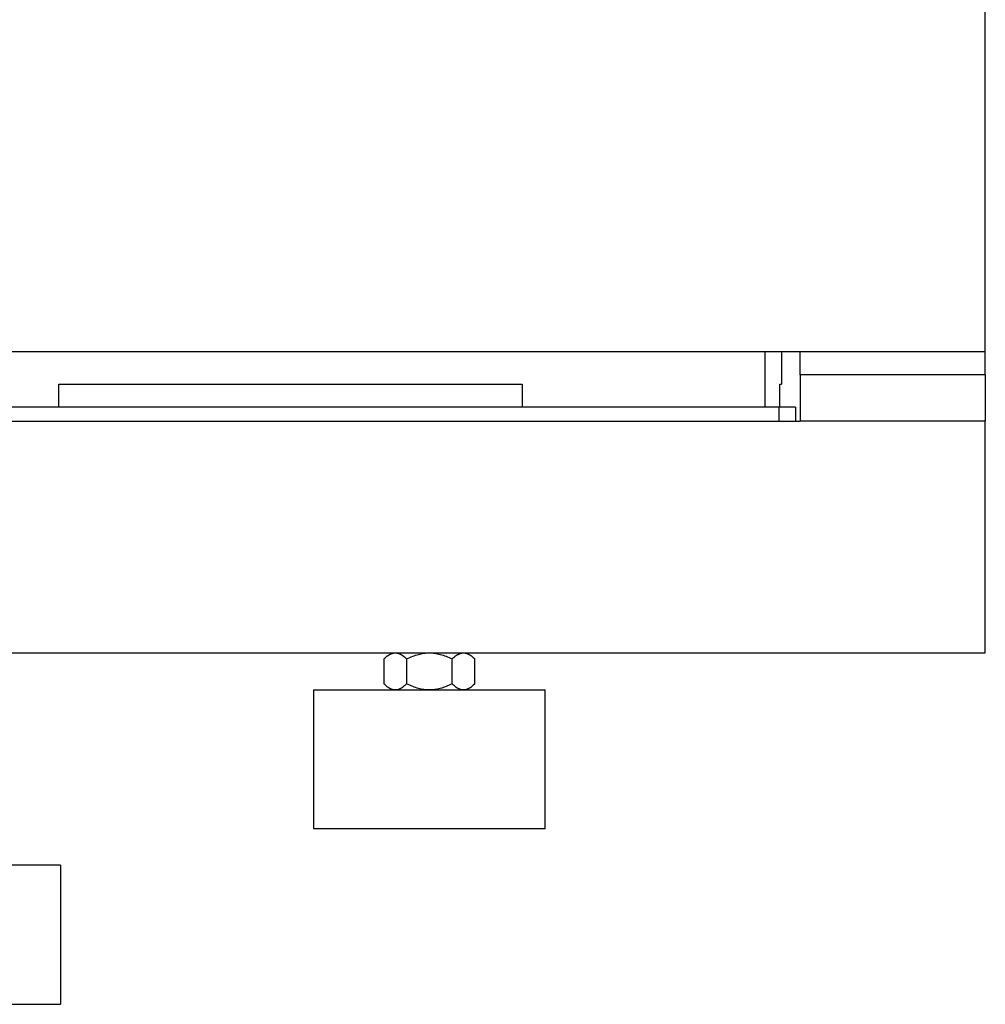
# Model space of a CAD drawing. Units: millimetres. Extents: x -1320 to 2146, y 3084 to 7848.
# Drawn here: x 692 to 900, y 3084 to 3297 of the extents above; entities that cross this region are included whole.
import ezdxf

# ---------------------------------------------------------------- set-up
doc = ezdxf.new("R2010")
doc.units = ezdxf.units.MM
doc.header["$LTSCALE"] = 100
for name, color, linetype, true_color in [('Make2D$Visible$Curves$0', 7, 'Continuous', 0xe6e6e6), ('Make2D$Visible$Curves$1', 7, 'Continuous', 0x000000), ('Make2D$Visible$Curves$3DCPCOLOR250', 250, 'Continuous', 0x333333), ('Make2D$Visible$Curves$3DCPCOLOR253', 7, 'Continuous', 0xadadad), ('Make2D$Visible$Curves$3DCPCOLOR254', 7, 'Continuous', 0xd6d6d6)]:
    doc.layers.add(name, color=color, linetype=linetype, true_color=true_color)

msp = doc.modelspace()

# ---------------------------------------------------------------- linework, layer by layer
at = {"layer": 'Make2D$Visible$Curves$0'}
for points in [[(860.2, 3219.9), (860.2, 3224.85)], [(900.2, 3219.9), (900.2, 3224.85)], [(860.2, 3219.9), (860.2, 3209.9)], [(900.2, 3219.9), (860.2, 3219.9)], [(900.2, 3219.9), (900.2, 3209.9)], [(900.2, 3209.9), (860.2, 3209.9)]]:
    msp.add_lwpolyline(points, dxfattribs=at)
at = {"layer": 'Make2D$Visible$Curves$1', "color": 251, "true_color": 0x545454}
for points in [[(852.7, 3212.9), (852.7, 3224.85)], [(856.2, 3224.85), (856.2, 3217.9)], [(700.2, 3212.9), (700.2, 3217.9)], [(700.2, 3217.9), (800.2, 3217.9)], [(800.2, 3217.9), (800.2, 3212.9)], [(855.88, 3212.9), (855.88, 3217.9)], [(855.88, 3217.9), (856.2, 3217.9)]]:
    msp.add_lwpolyline(points, dxfattribs=at)
at = {"layer": 'Make2D$Visible$Curves$3DCPCOLOR250'}
for points in [[(843.83, 3212.9), (684.79, 3212.9)], [(855.68, 3212.9), (843.83, 3212.9)], [(855.68, 3209.9), (855.68, 3212.9)], [(859.2, 3212.9), (855.68, 3212.9)], [(859.2, 3212.9), (859.2, 3209.9)]]:
    msp.add_lwpolyline(points, dxfattribs=at)
at = {"layer": 'Make2D$Visible$Curves$3DCPCOLOR253', "color": 0, "linetype": 'ByBlock', "lineweight": -2}
for points in [[(900.2, 3262.9), (900.2, 3300.95)], [(900.2, 3224.85), (900.2, 3262.9)], [(900.2, 3224.85), (685.55, 3224.85)]]:
    msp.add_lwpolyline(points, dxfattribs=at)
at = {"layer": 'Make2D$Visible$Curves$3DCPCOLOR254', "color": 0, "linetype": 'ByBlock', "lineweight": -2}
for points in [[(684.79, 3209.9), (860.2, 3209.9)], [(900.2, 3205.9), (900.2, 3209.9)], [(900.2, 3163.9), (900.2, 3205.9)], [(900.2, 3159.9), (900.2, 3163.9)], [(679.57, 3159.9), (900.2, 3159.9)], [(770.39, 3158.58), (770.55, 3158.75), (770.72, 3158.9), (770.88, 3159.04), (771.04, 3159.17), (771.12, 3159.23), (771.2, 3159.29), (771.28, 3159.34), (771.35, 3159.39), (771.43, 3159.44), (771.51, 3159.49), (771.58, 3159.53), (771.66, 3159.58), (771.73, 3159.62), (771.81, 3159.65), (771.88, 3159.69), (771.96, 3159.72), (772.03, 3159.75), (772.1, 3159.77), (772.18, 3159.8), (772.25, 3159.82), (772.32, 3159.84), (772.4, 3159.85), (772.47, 3159.87), (772.54, 3159.88), (772.62, 3159.89), (772.69, 3159.89), (772.76, 3159.9), (772.84, 3159.9)], [(772.84, 3159.9), (772.91, 3159.9), (772.99, 3159.89), (773.06, 3159.89), (773.13, 3159.88), (773.21, 3159.87), (773.28, 3159.85), (773.35, 3159.84), (773.43, 3159.82), (773.5, 3159.8), (773.57, 3159.77), (773.65, 3159.75), (773.72, 3159.72), (773.8, 3159.69), (773.87, 3159.65), (773.95, 3159.62), (774.02, 3159.58), (774.1, 3159.53), (774.17, 3159.49), (774.25, 3159.44), (774.32, 3159.39), (774.4, 3159.34), (774.48, 3159.29), (774.56, 3159.23), (774.64, 3159.17), (774.8, 3159.04), (774.96, 3158.9), (775.12, 3158.75), (775.29, 3158.58)], [(775.29, 3158.58), (775.63, 3158.75), (775.96, 3158.9), (776.29, 3159.04), (776.6, 3159.17), (776.92, 3159.29), (777.23, 3159.39), (777.53, 3159.49), (777.84, 3159.58), (778.14, 3159.65), (778.43, 3159.72), (778.73, 3159.77), (779.02, 3159.82), (779.32, 3159.85), (779.61, 3159.88), (779.91, 3159.89), (780.2, 3159.9)], [(780.2, 3159.9), (780.49, 3159.89), (780.79, 3159.88), (781.08, 3159.85), (781.38, 3159.82), (781.67, 3159.77), (781.97, 3159.72), (782.26, 3159.65), (782.56, 3159.58), (782.87, 3159.49), (783.17, 3159.39), (783.48, 3159.29), (783.8, 3159.17), (784.11, 3159.04), (784.44, 3158.9), (784.77, 3158.75), (785.11, 3158.58)], [(785.11, 3158.58), (785.28, 3158.75), (785.44, 3158.9), (785.6, 3159.04), (785.76, 3159.17), (785.84, 3159.23), (785.92, 3159.29), (786, 3159.34), (786.08, 3159.39), (786.15, 3159.44), (786.23, 3159.49), (786.3, 3159.53), (786.38, 3159.58), (786.45, 3159.62), (786.53, 3159.65), (786.6, 3159.69), (786.68, 3159.72), (786.75, 3159.75), (786.83, 3159.77), (786.9, 3159.8), (786.97, 3159.82), (787.05, 3159.84), (787.12, 3159.85), (787.19, 3159.87), (787.27, 3159.88), (787.34, 3159.89), (787.41, 3159.89), (787.49, 3159.9), (787.56, 3159.9)], [(787.56, 3159.9), (787.64, 3159.9), (787.71, 3159.89), (787.78, 3159.89), (787.86, 3159.88), (787.93, 3159.87), (788, 3159.85), (788.08, 3159.84), (788.15, 3159.82), (788.22, 3159.8), (788.3, 3159.77), (788.37, 3159.75), (788.44, 3159.72), (788.52, 3159.69), (788.59, 3159.65), (788.67, 3159.62), (788.74, 3159.58), (788.82, 3159.53), (788.89, 3159.49), (788.97, 3159.44), (789.05, 3159.39), (789.12, 3159.34), (789.2, 3159.29), (789.28, 3159.23), (789.36, 3159.17), (789.52, 3159.04), (789.68, 3158.9), (789.85, 3158.75), (790.01, 3158.58)], [(770.39, 3158.58), (770.39, 3153.21)], [(775.29, 3158.58), (775.29, 3153.21)], [(785.11, 3153.21), (785.11, 3158.58)], [(790.01, 3153.21), (790.01, 3158.58)], [(772.84, 3151.9), (772.76, 3151.9), (772.69, 3151.9), (772.62, 3151.91), (772.54, 3151.92), (772.47, 3151.93), (772.4, 3151.94), (772.32, 3151.96), (772.25, 3151.98), (772.18, 3152), (772.1, 3152.03), (772.03, 3152.05), (771.96, 3152.08), (771.88, 3152.11), (771.81, 3152.15), (771.73, 3152.18), (771.66, 3152.22), (771.58, 3152.26), (771.51, 3152.31), (771.43, 3152.35), (771.35, 3152.4), (771.28, 3152.46), (771.2, 3152.51), (771.12, 3152.57), (771.04, 3152.63), (770.88, 3152.76), (770.72, 3152.9), (770.55, 3153.05), (770.39, 3153.21)], [(775.29, 3153.21), (775.12, 3153.05), (774.96, 3152.9), (774.8, 3152.76), (774.64, 3152.63), (774.56, 3152.57), (774.48, 3152.51), (774.4, 3152.46), (774.32, 3152.4), (774.25, 3152.35), (774.17, 3152.31), (774.1, 3152.26), (774.02, 3152.22), (773.95, 3152.18), (773.87, 3152.15), (773.8, 3152.11), (773.72, 3152.08), (773.65, 3152.05), (773.57, 3152.03), (773.5, 3152), (773.43, 3151.98), (773.35, 3151.96), (773.28, 3151.94), (773.21, 3151.93), (773.13, 3151.92), (773.06, 3151.91), (772.99, 3151.9), (772.91, 3151.9), (772.84, 3151.9)], [(780.2, 3151.9), (779.91, 3151.9), (779.61, 3151.92), (779.32, 3151.94), (779.02, 3151.98), (778.73, 3152.03), (778.43, 3152.08), (778.14, 3152.15), (777.84, 3152.22), (777.53, 3152.31), (777.23, 3152.4), (776.92, 3152.51), (776.6, 3152.63), (776.29, 3152.76), (775.96, 3152.9), (775.63, 3153.05), (775.29, 3153.21)], [(785.11, 3153.21), (784.77, 3153.05), (784.44, 3152.9), (784.11, 3152.76), (783.8, 3152.63), (783.48, 3152.51), (783.17, 3152.4), (782.87, 3152.31), (782.56, 3152.22), (782.26, 3152.15), (781.97, 3152.08), (781.67, 3152.03), (781.38, 3151.98), (781.08, 3151.94), (780.79, 3151.92), (780.49, 3151.9), (780.2, 3151.9)], [(787.56, 3151.9), (787.49, 3151.9), (787.41, 3151.9), (787.34, 3151.91), (787.27, 3151.92), (787.19, 3151.93), (787.12, 3151.94), (787.05, 3151.96), (786.97, 3151.98), (786.9, 3152), (786.83, 3152.03), (786.75, 3152.05), (786.68, 3152.08), (786.6, 3152.11), (786.53, 3152.15), (786.45, 3152.18), (786.38, 3152.22), (786.3, 3152.26), (786.23, 3152.31), (786.15, 3152.35), (786.08, 3152.4), (786, 3152.46), (785.92, 3152.51), (785.84, 3152.57), (785.76, 3152.63), (785.6, 3152.76), (785.44, 3152.9), (785.28, 3153.05), (785.11, 3153.21)], [(790.01, 3153.21), (789.85, 3153.05), (789.68, 3152.9), (789.52, 3152.76), (789.36, 3152.63), (789.28, 3152.57), (789.2, 3152.51), (789.12, 3152.46), (789.05, 3152.4), (788.97, 3152.35), (788.89, 3152.31), (788.82, 3152.26), (788.74, 3152.22), (788.67, 3152.18), (788.59, 3152.15), (788.52, 3152.11), (788.44, 3152.08), (788.37, 3152.05), (788.3, 3152.03), (788.22, 3152), (788.15, 3151.98), (788.08, 3151.96), (788, 3151.94), (787.93, 3151.93), (787.86, 3151.92), (787.78, 3151.91), (787.71, 3151.9), (787.64, 3151.9), (787.56, 3151.9)], [(755.2, 3151.9), (755.2, 3121.9)], [(755.2, 3151.9), (805.2, 3151.9)], [(805.2, 3121.9), (805.2, 3151.9)], [(805.2, 3121.9), (755.2, 3121.9)], [(700.55, 3114.07), (675.55, 3114.07)], [(700.55, 3114.07), (700.55, 3084.07)], [(675.55, 3084.07), (700.55, 3084.07)]]:
    msp.add_lwpolyline(points, dxfattribs=at)

doc.saveas('drawing.dxf')
